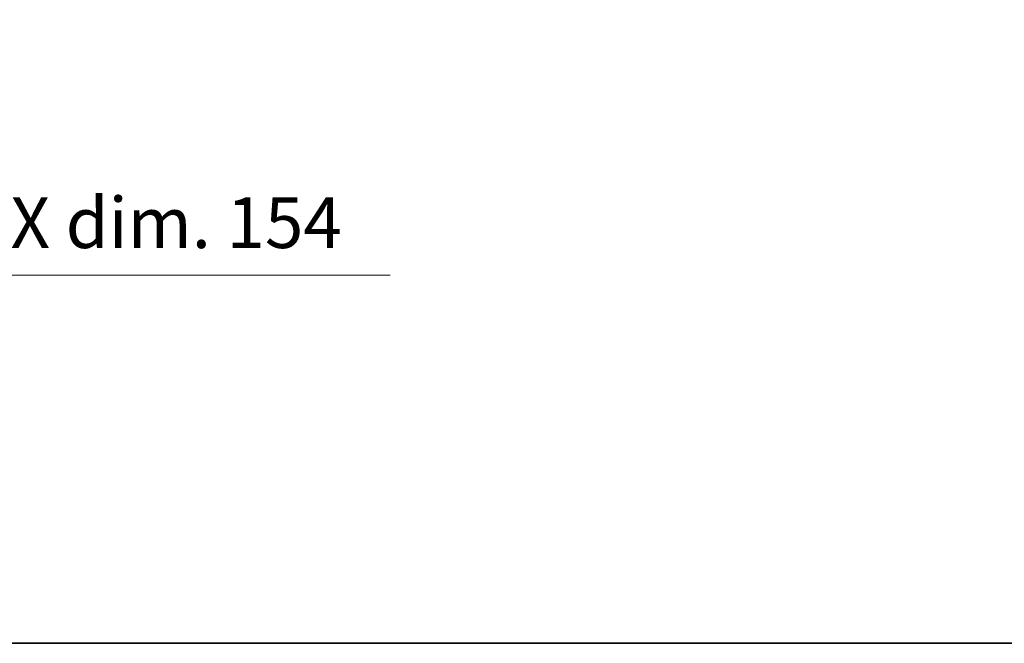
# Model space of a CAD drawing. Units: millimetres. Extents: x 0 to 8056, y -15 to 1405.
# Drawn here: x 2582 to 2815, y 0 to 147 of the extents above; entities that cross this region are included whole.
import ezdxf

# ---------------------------------------------------------------- set-up
doc = ezdxf.new("R2010")
doc.units = ezdxf.units.MM
doc.header["$LTSCALE"] = 4.5
doc.layers.get('Defpoints').update_dxf_attribs({"lineweight": 25})
for name, color, linetype, lineweight in [('Border (ISO)', 7, 'Continuous', 35), ('Dimension (ISO)', 7, 'Continuous', 18), ('Dimension (ISO) @ 1', 7, 'Continuous', 18)]:
    doc.layers.add(name, color=color, linetype=linetype, lineweight=lineweight)
doc.styles.add('Note Text (TK)', font='MS PGothic.ttf')
doc.dimstyles.new('Default - Method 1b (TK)', dxfattribs={"dimscale": 4.5, "dimtxt": 2.5, "dimasz": 2.5, "dimexe": 1, "dimexo": 1.5, "dimgap": 1, "dimtad": 1, "dimtoh": 1, "dimrnd": 1e-08, "dimdsep": 46, "dimtxsty": 'Note Text (TK)', "dimcen": 0.09, "dimdle": 5, "dimclrd": 100, "dimclre": 100, "dimclrt": 7, "dimadec": 1, "dimazin": 1, "dimtfac": 1, "dimtmove": 0, "dimatfit": 3, "dimfxl": 0, "dimtolj": 1, "dimlwd": -1, "dimlwe": -1, "dimarcsym": 0})

# ---------------------------------------------------------------- blocks, each defined once
blk = doc.blocks.new('図面枠 tk図枠')
at = {"layer": 'Border (ISO)'}
blk.add_line((14.5, 8), (405.5, 8), dxfattribs=at)
blk = doc.blocks.new('*D45')
at = {"layer": 'Defpoints', "color": 0, "transparency": 16777216}
for p in [(2293.9, 141.19), (2447.9, 141.1), (2447.9, 87)]:
    blk.add_point(p, dxfattribs=at)
at = {"layer": 'Dimension (ISO)', "color": 100, "transparency": 16777216}
for p, q in [((2293.9, 134.44), (2293.9, 82.5)), ((2447.9, 134.35), (2447.9, 82.5)), ((2305.9, 87), (2435.9, 87)), ((2447.9, 87), (2669.6, 87))]:
    blk.add_line(p, q, dxfattribs=at)
for points in [[(2305.9, 89), (2305.9, 85), (2293.9, 87)], [(2435.9, 89), (2435.9, 85), (2447.9, 87)]]:
    blk.add_solid(points, dxfattribs=at)
at = {"layer": 'Dimension (ISO)', "color": 7, "transparency": 16777216, "insert": (2477.39, 99.4), "char_height": 12, "attachment_point": 4, "style": 'Note Text (TK)'}
blk.add_mtext('\\A1;有効寸法 / MAX dim. 154', dxfattribs=at)

msp = doc.modelspace()

# ---------------------------------------------------------------- block references
at = {"xscale": 5, "yscale": 5, "zscale": 5}
msp.add_blockref('図面枠 tk図枠', (1697, -40), dxfattribs=at)

# ---------------------------------------------------------------- dimensions: what is measured, and where the dimension line sits
at = {"layer": 'Dimension (ISO) @ 1', "color": 100}
dim = msp.add_linear_dim(base=(2447.902, 86.9951), p1=(2293.902, 141.1871), p2=(2447.902, 141.0998), angle=180, text='有効寸法 / MAX dim. <>', dimstyle='Default - Method 1b (TK)', override={"dimscale": 1, "dimtxt": 12, "dimasz": 12, "dimexe": 4.5, "dimexo": 6.75, "dimgap": 4.5, "dimtoh": 0, "dimdec": 2, "dimcen": 0.405, "dimtp": 0, "dimtm": 0, "dimtdec": 2, "dimtix": 0, "dimtofl": 0, "dimtmove": 0, "dimatfit": 2}, dxfattribs=at)
dim.commit()
dim.dimension.update_dxf_attribs({"geometry": '*D45', "text_midpoint": (2571.2466, 86.9951), "dimtype": 128})

doc.saveas('drawing.dxf')
